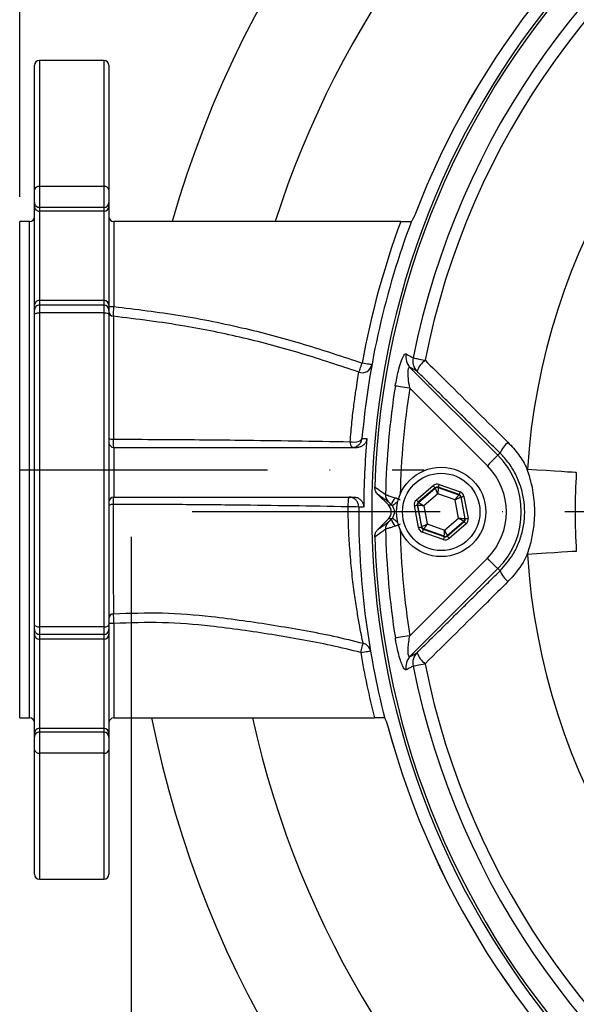
# Model space of a CAD drawing. Extents: x 0 to 8991, y -3014 to 4455.
# Drawn here: x 5485 to 5597, y 999 to 1197 of the extents above; entities that cross this region are included whole.
import ezdxf

# ---------------------------------------------------------------- set-up
doc = ezdxf.new("R2010")
doc.units = 0
doc.header["$LTSCALE"] = 5
doc.linetypes.add('GEN7', pattern=[15, 10, -2.5, 0, -2.5])
doc.layers.get('0').update_dxf_attribs({"linetype": 'CONTINUOUS'})
doc.layers.get('DEFPOINTS').update_dxf_attribs({"linetype": 'CONTINUOUS'})
doc.layers.add('7', color=4, linetype='GEN7')
doc.layers.add('8', color=1, linetype='CONTINUOUS')
doc.styles.add('ISO', font='GENISO.SHX')
doc.dimstyles.new('GEN-ISO', dxfattribs={"dimtxt": 50, "dimasz": 50, "dimexe": 40, "dimexo": 1, "dimgap": 30, "dimtad": 0, "dimtih": 1, "dimtoh": 1, "dimdec": 1, "dimtxsty": 'ISO', "dimcen": 2, "dimclrd": 256, "dimclre": 256, "dimclrt": 2, "dimazin": 3, "dimtp": 0.1, "dimtm": 0.1, "dimtfac": 0.05, "dimtdec": 1, "dimtix": 1, "dimtmove": 0, "dimatfit": 3, "dimtolj": 1})

# ---------------------------------------------------------------- blocks, each defined once
blk = doc.blocks.new('*D36')
at = {"layer": '8', "color": 3}
for p, q in [((5485.09, 1161.43), (5485.09, 1442.68)), ((5720.09, 1273.31), (5720.09, 1442.68)), ((5520.09, 1427.68), (5685.09, 1427.68))]:
    blk.add_line(p, q, dxfattribs=at)
for points in [[(5520.09, 1433.52), (5520.09, 1421.85), (5485.09, 1427.68)], [(5685.09, 1433.52), (5685.09, 1421.85), (5720.09, 1427.68)]]:
    blk.add_solid(points, dxfattribs=at)
at = {"layer": 'DEFPOINTS', "color": 0}
for p in [(5720.09, 1427.68), (5720.09, 1268.31), (5485.09, 1156.43)]:
    blk.add_point(p, dxfattribs=at)
at = {"layer": '8', "color": 2, "insert": (5602.59, 1466.91), "char_height": 37.5, "attachment_point": 5, "style": 'ISO'}
blk.add_mtext('\\A1;9.3', dxfattribs=at)
blk = doc.blocks.new('*D38')
at = {"layer": '8', "color": 3}
for p, q in [((5507.59, 1092.92), (5507.59, 692.43)), ((5932.59, 1092.93), (5932.59, 692.43)), ((5542.59, 707.43), (5897.59, 707.43))]:
    blk.add_line(p, q, dxfattribs=at)
for points in [[(5542.59, 713.27), (5542.59, 701.6), (5507.59, 707.43)], [(5897.59, 713.27), (5897.59, 701.6), (5932.59, 707.43)]]:
    blk.add_solid(points, dxfattribs=at)
at = {"layer": 'DEFPOINTS', "color": 0}
for p in [(5507.59, 1097.92), (5932.59, 1097.93), (5932.59, 707.43)]:
    blk.add_point(p, dxfattribs=at)
at = {"layer": '8', "color": 2, "insert": (5720.09, 747.14), "char_height": 37.5, "attachment_point": 5, "style": 'ISO'}
blk.add_mtext('\\A1;{\\Fgeniso.shx;%%c16.7}', dxfattribs=at)

msp = doc.modelspace()

# ---------------------------------------------------------------- linework, layer by layer
at = {"color": 7, "linetype": 'CONTINUOUS'}
for p, q in [((5489.08, 1188.93), (5489.08, 1163.53)), ((5502.09, 1163.53), (5502.09, 1188.93)), ((5488.09, 1162.84), (5488.09, 1187.93)), ((5503.09, 1187.93), (5503.09, 1162.84)), ((5488.09, 1160.3), (5488.09, 1162.84)), ((5502.09, 1163.53), (5489.08, 1163.53)), ((5489.08, 1163.53), (5489.08, 1159.3)), ((5502.09, 1159.3), (5502.09, 1163.53)), ((5503.09, 1162.84), (5503.09, 1160.3)), ((5488.09, 1159.55), (5488.09, 1160.3)), ((5488.09, 1142.49), (5488.09, 1159.55)), ((5502.09, 1159.3), (5489.08, 1159.3)), ((5489.08, 1159.3), (5489.08, 1158.55)), ((5502.09, 1158.55), (5502.09, 1159.3)), ((5503.09, 1160.3), (5503.09, 1159.55)), ((5503.09, 1159.55), (5503.09, 1139.57)), ((5502.09, 1158.55), (5489.08, 1158.55)), ((5489.08, 1158.55), (5489.08, 1140.57)), ((5502.09, 1140.57), (5502.09, 1158.55)), ((5485.09, 1056.43), (5485.09, 1156.43)), ((5487.09, 1056.43), (5487.09, 1156.43)), ((5561.92, 1156.43), (5504.08, 1156.43)), ((5504.08, 1156.43), (5504.08, 1139.32)), ((5488.09, 1139.57), (5488.09, 1142.49)), ((5488.09, 1138.61), (5488.09, 1139.57)), ((5502.09, 1140.57), (5489.08, 1140.57)), ((5489.08, 1140.57), (5489.08, 1139.61)), ((5502.09, 1139.61), (5489.08, 1139.61)), ((5489.08, 1139.61), (5489.08, 1138.07)), ((5502.09, 1139.61), (5502.09, 1140.57)), ((5502.09, 1138.07), (5502.09, 1139.61)), ((5503.09, 1139.57), (5503.09, 1138.61)), ((5503.09, 1139.32), (5504.08, 1139.32)), ((5488.09, 1137.69), (5488.09, 1138.61)), ((5488.09, 1075.17), (5488.09, 1137.69)), ((5502.09, 1138.07), (5489.08, 1138.07)), ((5489.08, 1138.07), (5489.08, 1074.79)), ((5502.09, 1074.79), (5502.09, 1138.07)), ((5503.09, 1138.61), (5503.09, 1137.69)), ((5503.09, 1137.69), (5503.09, 1075.17)), ((5563.79, 1127.06), (5581.5, 1109.35)), ((5579.39, 1107.23), (5563.75, 1122.86)), ((5504.08, 1110.93), (5504.08, 1100.93)), ((5504.08, 1110.93), (5553.11, 1110.93)), ((5581.95, 1109.8), (5581.5, 1109.35)), ((5565.07, 1100.33), (5568.48, 1103.25)), ((5569.66, 1103.48), (5573.9, 1101.98)), ((5557.3, 1101.48), (5559.43, 1099.34)), ((5568.87, 1102.8), (5565.46, 1099.88)), ((5565.54, 1099.85), (5568.89, 1102.72)), ((5569.4, 1101.58), (5566.58, 1099.16)), ((5568.89, 1102.72), (5568.87, 1102.8)), ((5572.91, 1100.34), (5569.4, 1101.58)), ((5573.7, 1101.42), (5569.46, 1102.91)), ((5569.46, 1102.91), (5569.48, 1102.83)), ((5569.48, 1102.83), (5573.63, 1101.36)), ((5573.63, 1101.36), (5573.7, 1101.42)), ((5504.08, 1100.93), (5552.44, 1100.93)), ((5559.43, 1099.34), (5560.07, 1099.34)), ((5565.49, 1094.79), (5564.67, 1099.2)), ((5565.26, 1099.31), (5566.08, 1094.9)), ((5565.34, 1099.28), (5565.26, 1099.31)), ((5566.15, 1094.95), (5565.34, 1099.28)), ((5565.46, 1099.88), (5565.54, 1099.85)), ((5573.59, 1096.69), (5572.91, 1100.34)), ((5574.09, 1100.96), (5574.02, 1100.91)), ((5574.02, 1100.91), (5574.83, 1096.57)), ((5574.91, 1096.55), (5574.09, 1100.96)), ((5574.68, 1101.07), (5575.5, 1096.66)), ((5566.58, 1099.16), (5567.26, 1095.51)), ((5559.43, 1096.52), (5557.3, 1094.38)), ((5560.07, 1096.52), (5559.43, 1096.52)), ((5567.26, 1095.51), (5570.77, 1094.28)), ((5570.77, 1094.28), (5573.59, 1096.69)), ((5574.63, 1096.01), (5571.28, 1093.14)), ((5571.3, 1093.06), (5574.71, 1095.98)), ((5575.1, 1095.52), (5571.69, 1092.6)), ((5574.71, 1095.98), (5574.63, 1096.01)), ((5574.83, 1096.57), (5574.91, 1096.55)), ((5566.08, 1094.9), (5566.15, 1094.95)), ((5570.51, 1092.38), (5566.28, 1093.87)), ((5566.54, 1094.5), (5566.47, 1094.44)), ((5566.47, 1094.44), (5570.71, 1092.95)), ((5570.69, 1093.03), (5566.54, 1094.5)), ((5570.71, 1092.95), (5570.69, 1093.03)), ((5571.28, 1093.14), (5571.3, 1093.06)), ((5563.75, 1072.99), (5579.39, 1088.63)), ((5581.5, 1086.51), (5563.79, 1068.8)), ((5581.95, 1086.06), (5581.5, 1086.51)), ((5504.08, 1075.46), (5503.09, 1075.46)), ((5504.08, 1075.46), (5504.08, 1056.43)), ((5488.09, 1074.25), (5488.09, 1075.17)), ((5488.09, 1073.29), (5488.09, 1074.25)), ((5502.09, 1074.79), (5489.08, 1074.79)), ((5489.08, 1074.79), (5489.08, 1073.25)), ((5502.09, 1073.25), (5502.09, 1074.79)), ((5503.09, 1075.17), (5503.09, 1074.25)), ((5503.09, 1074.25), (5503.09, 1073.29)), ((5488.09, 1070.37), (5488.09, 1073.29)), ((5502.09, 1073.25), (5489.08, 1073.25)), ((5489.08, 1073.25), (5489.08, 1072.29)), ((5502.09, 1072.29), (5489.08, 1072.29)), ((5489.08, 1072.29), (5489.08, 1054.31)), ((5502.09, 1072.29), (5502.09, 1073.25)), ((5502.09, 1054.31), (5502.09, 1072.29)), ((5503.09, 1073.29), (5503.09, 1053.31)), ((5488.09, 1053.31), (5488.09, 1070.37)), ((5504.08, 1056.43), (5556.63, 1056.43)), ((5502.09, 1054.31), (5489.08, 1054.31)), ((5489.08, 1054.31), (5489.08, 1053.55)), ((5502.09, 1053.55), (5502.09, 1054.31)), ((5488.09, 1052.56), (5488.09, 1053.31)), ((5488.09, 1050.02), (5488.09, 1052.56)), ((5502.09, 1053.55), (5489.08, 1053.55)), ((5489.08, 1053.55), (5489.08, 1049.33)), ((5502.09, 1049.33), (5502.09, 1053.55)), ((5503.09, 1053.31), (5503.09, 1052.56)), ((5503.09, 1052.56), (5503.09, 1050.02)), ((5488.09, 1024.93), (5488.09, 1050.02)), ((5503.09, 1050.02), (5503.09, 1024.93)), ((5489.08, 1049.33), (5489.08, 1023.93)), ((5502.09, 1049.33), (5489.08, 1049.33)), ((5502.09, 1023.93), (5502.09, 1049.33))]:
    msp.add_line(p, q, dxfattribs=at)
for points in [[(5488.09, 1137.69), (5488.1, 1137.76), (5488.16, 1137.83), (5488.25, 1137.9), (5488.38, 1137.96), (5488.53, 1138.01), (5488.7, 1138.04), (5488.89, 1138.06), (5489.08, 1138.07)], [(5502.09, 1138.07), (5502.28, 1138.06), (5502.47, 1138.04), (5502.64, 1138.01), (5502.79, 1137.96), (5502.92, 1137.9), (5503.01, 1137.83), (5503.07, 1137.76), (5503.09, 1137.69)], [(5564.43, 1128.98), (5564.54, 1128.96), (5564.72, 1128.93), (5564.96, 1128.88), (5565.25, 1128.82), (5565.59, 1128.75), (5565.97, 1128.68), (5566.38, 1128.6), (5566.82, 1128.51)], [(5553.5, 1126.1), (5553.53, 1126.2), (5553.59, 1126.35), (5553.65, 1126.54), (5553.73, 1126.77), (5553.82, 1127.03), (5553.92, 1127.32), (5554.03, 1127.62), (5554.14, 1127.93)], [(5556.11, 1127.58), (5556.07, 1127.58), (5555.96, 1127.61), (5555.78, 1127.64), (5555.53, 1127.68), (5555.23, 1127.74), (5554.89, 1127.8), (5554.52, 1127.86), (5554.14, 1127.93)], [(5563.75, 1122.86), (5563.24, 1122.94), (5562.74, 1123.02), (5562.27, 1123.1), (5561.85, 1123.17), (5561.48, 1123.22), (5561.19, 1123.27), (5560.97, 1123.31), (5560.83, 1123.33)], [(5551.72, 1112.07), (5552.15, 1112.03), (5552.58, 1112.02), (5552.98, 1112.06), (5553.35, 1112.13), (5553.66, 1112.25), (5553.89, 1112.39), (5554.04, 1112.56), (5554.11, 1112.75)], [(5581.5, 1109.35), (5581.45, 1109.29), (5581.31, 1109.16), (5581.11, 1108.95), (5580.85, 1108.69), (5580.53, 1108.37), (5580.17, 1108.02), (5579.79, 1107.63), (5579.39, 1107.23)], [(5597.33, 1105.86), (5597.07, 1105.88), (5596.48, 1105.92), (5595.57, 1105.98), (5594.37, 1106.06), (5592.91, 1106.15), (5591.24, 1106.26), (5589.4, 1106.38), (5587.45, 1106.5)], [(5568.48, 1103.25), (5568.55, 1103.17), (5568.63, 1103.08), (5568.69, 1103), (5568.75, 1102.94), (5568.8, 1102.88), (5568.84, 1102.84), (5568.86, 1102.81), (5568.87, 1102.8)], [(5569.66, 1103.48), (5569.62, 1103.37), (5569.58, 1103.26), (5569.55, 1103.16), (5569.52, 1103.08), (5569.49, 1103.01), (5569.48, 1102.96), (5569.46, 1102.92), (5569.46, 1102.91)], [(5569.4, 1101.58), (5569.3, 1101.8), (5569.21, 1102.01), (5569.12, 1102.2), (5569.04, 1102.38), (5568.98, 1102.52), (5568.93, 1102.62), (5568.9, 1102.69), (5568.89, 1102.72)], [(5569.48, 1102.83), (5569.47, 1102.8), (5569.47, 1102.72), (5569.46, 1102.61), (5569.45, 1102.45), (5569.44, 1102.26), (5569.43, 1102.05), (5569.42, 1101.82), (5569.4, 1101.58)], [(5572.91, 1100.34), (5573.05, 1100.54), (5573.18, 1100.73), (5573.3, 1100.9), (5573.41, 1101.06), (5573.5, 1101.18), (5573.57, 1101.28), (5573.61, 1101.34), (5573.63, 1101.36)], [(5573.9, 1101.98), (5573.86, 1101.87), (5573.82, 1101.77), (5573.79, 1101.67), (5573.76, 1101.59), (5573.73, 1101.51), (5573.71, 1101.46), (5573.7, 1101.43), (5573.7, 1101.42)], [(5560.23, 1099.17), (5560.27, 1099.2), (5560.37, 1099.28), (5560.51, 1099.4), (5560.71, 1099.55), (5560.94, 1099.74), (5561.21, 1099.95), (5561.34, 1100.05)], [(5564.67, 1099.2), (5564.78, 1099.22), (5564.89, 1099.24), (5564.99, 1099.26), (5565.08, 1099.28), (5565.16, 1099.29), (5565.21, 1099.3), (5565.25, 1099.31), (5565.26, 1099.31)], [(5565.07, 1100.33), (5565.14, 1100.24), (5565.22, 1100.16), (5565.28, 1100.08), (5565.34, 1100.01), (5565.39, 1099.96), (5565.43, 1099.91), (5565.45, 1099.89), (5565.46, 1099.88)], [(5566.58, 1099.16), (5566.34, 1099.19), (5566.11, 1099.21), (5565.9, 1099.23), (5565.71, 1099.25), (5565.56, 1099.26), (5565.44, 1099.27), (5565.37, 1099.28), (5565.34, 1099.28)], [(5565.54, 1099.85), (5565.56, 1099.83), (5565.62, 1099.79), (5565.72, 1099.73), (5565.85, 1099.64), (5566.01, 1099.54), (5566.19, 1099.42), (5566.38, 1099.3), (5566.58, 1099.16)], [(5574.02, 1100.91), (5574, 1100.89), (5573.93, 1100.86), (5573.83, 1100.81), (5573.69, 1100.74), (5573.52, 1100.65), (5573.33, 1100.56), (5573.12, 1100.45), (5572.91, 1100.34)], [(5574.09, 1100.96), (5574.1, 1100.96), (5574.13, 1100.97), (5574.19, 1100.98), (5574.26, 1100.99), (5574.35, 1101.01), (5574.45, 1101.03), (5574.56, 1101.05), (5574.68, 1101.07)], [(5560.23, 1096.69), (5560.27, 1096.65), (5560.37, 1096.58), (5560.51, 1096.46), (5560.71, 1096.31), (5560.94, 1096.12), (5561.21, 1095.91), (5561.34, 1095.81)], [(5566.15, 1094.95), (5566.17, 1094.96), (5566.24, 1095), (5566.34, 1095.05), (5566.48, 1095.12), (5566.65, 1095.2), (5566.84, 1095.3), (5567.05, 1095.4), (5567.26, 1095.51)], [(5567.26, 1095.51), (5567.12, 1095.32), (5566.99, 1095.13), (5566.87, 1094.95), (5566.76, 1094.8), (5566.67, 1094.67), (5566.6, 1094.58), (5566.56, 1094.52), (5566.54, 1094.5)], [(5573.59, 1096.69), (5573.83, 1096.67), (5574.06, 1096.65), (5574.27, 1096.63), (5574.46, 1096.61), (5574.61, 1096.59), (5574.73, 1096.58), (5574.8, 1096.58), (5574.83, 1096.57)], [(5574.63, 1096.01), (5574.61, 1096.02), (5574.55, 1096.06), (5574.45, 1096.13), (5574.32, 1096.21), (5574.16, 1096.32), (5573.98, 1096.43), (5573.79, 1096.56), (5573.59, 1096.69)], [(5574.71, 1095.98), (5574.72, 1095.97), (5574.74, 1095.94), (5574.78, 1095.9), (5574.83, 1095.84), (5574.89, 1095.77), (5574.95, 1095.7), (5575.03, 1095.61), (5575.1, 1095.52)], [(5574.91, 1096.55), (5574.92, 1096.55), (5574.96, 1096.55), (5575.01, 1096.56), (5575.09, 1096.58), (5575.18, 1096.59), (5575.28, 1096.61), (5575.39, 1096.63), (5575.5, 1096.66)], [(5565.49, 1094.79), (5565.61, 1094.81), (5565.72, 1094.83), (5565.82, 1094.85), (5565.91, 1094.86), (5565.98, 1094.88), (5566.04, 1094.89), (5566.07, 1094.89), (5566.08, 1094.9)], [(5566.47, 1094.44), (5566.47, 1094.43), (5566.46, 1094.39), (5566.44, 1094.34), (5566.41, 1094.27), (5566.38, 1094.19), (5566.35, 1094.09), (5566.31, 1093.98), (5566.28, 1093.87)], [(5570.69, 1093.03), (5570.7, 1093.06), (5570.7, 1093.13), (5570.71, 1093.25), (5570.72, 1093.4), (5570.73, 1093.59), (5570.74, 1093.81), (5570.75, 1094.04), (5570.77, 1094.28)], [(5570.77, 1094.28), (5570.87, 1094.06), (5570.96, 1093.85), (5571.05, 1093.65), (5571.13, 1093.48), (5571.19, 1093.34), (5571.24, 1093.23), (5571.27, 1093.17), (5571.28, 1093.14)], [(5570.71, 1092.95), (5570.71, 1092.93), (5570.69, 1092.9), (5570.68, 1092.85), (5570.65, 1092.78), (5570.62, 1092.69), (5570.59, 1092.6), (5570.55, 1092.49), (5570.51, 1092.38)], [(5571.3, 1093.06), (5571.31, 1093.05), (5571.33, 1093.02), (5571.37, 1092.98), (5571.42, 1092.92), (5571.48, 1092.85), (5571.54, 1092.77), (5571.62, 1092.69), (5571.69, 1092.6)], [(5597.33, 1089.99), (5597.07, 1089.98), (5596.48, 1089.94), (5595.57, 1089.88), (5594.37, 1089.8), (5592.91, 1089.71), (5591.24, 1089.6), (5589.4, 1089.48), (5587.45, 1089.35)], [(5581.5, 1086.51), (5581.45, 1086.57), (5581.31, 1086.7), (5581.11, 1086.9), (5580.85, 1087.17), (5580.53, 1087.48), (5580.17, 1087.84), (5579.79, 1088.23), (5579.39, 1088.63)], [(5488.09, 1075.17), (5488.1, 1075.09), (5488.16, 1075.02), (5488.25, 1074.96), (5488.38, 1074.9), (5488.53, 1074.85), (5488.7, 1074.81), (5488.89, 1074.79), (5489.08, 1074.79)], [(5502.09, 1074.79), (5502.28, 1074.79), (5502.47, 1074.81), (5502.64, 1074.85), (5502.79, 1074.9), (5502.92, 1074.96), (5503.01, 1075.02), (5503.07, 1075.09), (5503.09, 1075.17)], [(5553.85, 1069.59), (5553.93, 1069.91), (5554.02, 1070.22), (5554.1, 1070.51), (5554.17, 1070.78), (5554.23, 1071.01), (5554.29, 1071.21), (5554.33, 1071.36), (5554.36, 1071.46)], [(5563.75, 1072.99), (5563.24, 1072.91), (5562.74, 1072.83), (5562.27, 1072.76), (5561.85, 1072.69), (5561.48, 1072.63), (5561.19, 1072.58), (5560.97, 1072.55), (5560.83, 1072.53)], [(5553.85, 1069.59), (5554.23, 1069.66), (5554.6, 1069.72), (5554.94, 1069.78), (5555.24, 1069.83), (5555.48, 1069.87), (5555.67, 1069.91), (5555.78, 1069.92), (5555.82, 1069.93)], [(5564.43, 1066.87), (5564.54, 1066.89), (5564.72, 1066.93), (5564.96, 1066.98), (5565.25, 1067.03), (5565.59, 1067.1), (5565.97, 1067.18), (5566.38, 1067.26), (5566.82, 1067.35)]]:
    msp.add_lwpolyline(points, dxfattribs=at)
for radius in [9, 7.8]:
    msp.add_circle((5570.09, 1097.93), radius, dxfattribs=at)
for radius, start, end in [(212.5, 191.2619, 164.0205), (192.57, 15.5693, 162.3152), (192.57, 192.445, 344.4307)]:
    msp.add_arc((5720.09, 1097.93), radius, start, end)
for centre, radius, start, end in [((5720.09, 1097.93), 166.45, 19.0538, 158.9472), ((5720.09, 1097.93), 166.45, 19.0337, 158.9502), ((5720.09, 1097.93), 164.01, 19.4196, 340.5801), ((5720.09, 1097.93), 163.47, 95.5413, 178.2272), ((5720.09, 1097.93), 158.72, 71.2837, 168.7163), ((5720.09, 1097.93), 156.29, 71.2837, 168.7163), ((5720.09, 1097.93), 132.91, 63.6992, 176.3008), ((5489.08, 1187.93), 1, 90, 180), ((5502.09, 1187.93), 1, 0, 90), ((5488.95, 1162.65), 0.89, 81.584, 167.7937), ((5502.22, 1162.65), 0.89, 12.2082, 98.4149), ((5489.08, 1160.3), 0.999, 180.0342, 270.035), ((5489.08, 1159.55), 0.999, 180.0345, 270.035), ((5502.09, 1160.3), 0.999, 269.9659, 359.9641), ((5502.09, 1159.55), 0.999, 269.9659, 359.9638), ((5487.09, 1157.43), 1, 270, 0), ((5504.08, 1157.43), 1, 180, 270), ((5720.09, 1097.93), 166.64, 159.422, 174.8967), ((5720.09, 1097.93), 168.64, 159.7023, 169.7508), ((5489.08, 1139.57), 1, 89.9861, 179.9876), ((5489.08, 1138.61), 1, 89.9861, 179.9874), ((5502.09, 1139.57), 1, 0.0141, 90.0131), ((5502.09, 1138.61), 1, 0.0143, 90.0131), ((5504.07, 1138.34), 0.986, 180.5738, 264.7755), ((5565.93, 1129.13), 2.98, 167.8003, 224.2546), ((5567.34, 1128.36), 2.98, 167.9681, 224.2553), ((5554.16, 1127.97), 1.98, 250.4092, 348.7313), ((5570.29, 1124.3), 5.46, 129.5494, 158.6412), ((5720.09, 1097.93), 161.26, 170.938, 178.7601), ((5720.09, 1097.93), 158.31, 170.938, 178.7139), ((5503.78, 1113.96), 1.39, 240.0018, 278.2084), ((5504.08, 1111.93), 1, 180, 270), ((5553.12, 1111.91), 1.41, 173.4673, 224.351), ((5720.09, 1097.93), 165.64, 174.8662, 179.6582), ((5587.2, 1107.6), 5.69, 129.8993, 157.3317), ((5570.09, 1097.93), 16.15, 315, 45), ((5570.09, 1097.93), 13.15, 315, 45), ((5560.81, 1101.33), 1.95, 177.3815, 224.4059), ((5569.28, 1102.26), 0.6, 70.5939, 130.5736), ((5573.43, 1100.79), 0.6, 10.5961, 70.5715), ((5504.08, 1099.93), 1, 90, 180), ((5503.79, 1098.42), 1.04, 79.7767, 132.4636), ((5557.8, 1099.45), 6.52, 166.9126, 184.2053), ((5562.13, 1099.13), 2.07, 128.0156, 174.2671), ((5565.93, 1099.39), 0.6, 130.5926, 190.573), ((5551.72, 1074.72), 24.26, 85.9099, 90.9946), ((5720.09, 1097.93), 166.64, 179.6602, 194.464), ((5560.81, 1094.53), 1.95, 135.5941, 182.6185), ((5562.13, 1096.72), 2.07, 185.7329, 231.9844), ((5574.24, 1096.46), 0.6, 310.593, 10.5753), ((5720.09, 1097.93), 161.26, 181.2399, 189.062), ((5720.09, 1097.93), 158.31, 181.2861, 189.062), ((5566.74, 1095.06), 0.6, 190.5961, 250.5715), ((5720.09, 1097.93), 163.47, 181.7728, 264.4587), ((5570.89, 1093.6), 0.6, 250.5942, 310.5733), ((5720.09, 1097.93), 132.91, 183.6992, 296.3008), ((5587.2, 1088.25), 5.69, 202.6683, 230.1007), ((5504.07, 1076.43), 0.987, 93.124, 179.3967), ((5489.08, 1074.25), 1, 180.0126, 270.0137), ((5502.09, 1074.25), 1, 269.9872, 359.9857), ((5489.08, 1073.29), 1, 180.0126, 270.0137), ((5502.09, 1073.29), 1, 269.9872, 359.9857), ((5553.92, 1069.59), 1.92, 10.2148, 76.9835), ((5720.09, 1097.93), 168.64, 189.6724, 194.2463), ((5567.34, 1067.49), 2.98, 135.7447, 192.0319), ((5570.29, 1071.56), 5.46, 201.3588, 230.4506), ((5565.93, 1066.72), 2.98, 135.7454, 192.1997), ((5720.09, 1097.93), 158.72, 191.2837, 288.7163), ((5720.09, 1097.93), 156.29, 191.2837, 288.7163), ((5487.09, 1055.43), 1, 0, 90), ((5504.08, 1055.43), 1, 90, 180), ((5489.08, 1053.31), 0.999, 89.965, 179.9658), ((5502.09, 1053.31), 0.999, 0.0359, 90.0341), ((5557.35, 1054.43), 2, 14.7012, 19.3788), ((5720.09, 1097.93), 166.45, 194.9685, 340.959), ((5720.09, 1097.93), 166.45, 194.9664, 340.9507), ((5489.08, 1052.56), 0.999, 89.9647, 179.9659), ((5502.09, 1052.56), 0.999, 0.0358, 90.0345), ((5488.95, 1050.21), 0.89, 192.2068, 278.4158), ((5502.22, 1050.21), 0.89, 261.5853, 347.7913), ((5489.08, 1024.93), 1, 180, 270), ((5502.09, 1024.93), 1, 270, 0)]:
    msp.add_arc(centre, radius, start, end, dxfattribs=at)
for centre, major_axis, ratio, start_param, end_param in [((5569.26, 1102.34), (0.22, -1.18), 0.999797, 2.618082, 3.665103), ((5569.26, 1102.34), (-0.11, 0.59), 0.999391, 5.759674, 6.806696), ((5573.5, 1100.85), (0.456, 0.391), 0.999391, 5.759674, 6.806696), ((5573.5, 1100.85), (-0.912, -0.781), 0.999797, 2.618082, 3.665103), ((5558.01, 1097.93), (-2, 0), 0.998783, 2.356803, 3.926382), ((5565.85, 1099.42), (1.13, -0.4), 0.999797, 2.618082, 3.665103), ((5565.85, 1099.42), (0.566, -0.2), 0.999391, 2.618082, 3.665103), ((5558.66, 1097.93), (2.01, 0), 0.996359, 5.613377, 6.952993), ((5574.32, 1096.44), (0.566, -0.2), 0.999391, 5.759674, 6.806696), ((5574.32, 1096.44), (-1.13, 0.4), 0.999797, 2.618082, 3.665103), ((5566.67, 1095.01), (0.912, 0.781), 0.999797, 2.618082, 3.665103), ((5566.67, 1095.01), (0.456, 0.391), 0.999391, 2.618082, 3.665103), ((5570.91, 1093.51), (-0.22, 1.18), 0.999797, 2.618082, 3.665103), ((5570.91, 1093.51), (-0.11, 0.59), 0.999391, 2.618082, 3.665103)]:
    msp.add_ellipse(centre, major_axis=major_axis, ratio=ratio, start_param=start_param, end_param=end_param, dxfattribs=at)
for points in [[(5502.09, 1188.93), (5489.08, 1188.93)], [(5487.09, 1156.43), (5485.09, 1156.43)], [(5581.95, 1109.8), (5565.21, 1126.29)], [(5554.11, 1112.75), (5554.11, 1112.75)], [(5559.42, 1099.96), (5557.3, 1101.48)], [(5560.86, 1100.77), (5561.8, 1100.41)], [(5553.45, 1098.92), (5553.45, 1098.92)], [(5557.3, 1094.38), (5559.42, 1095.89)], [(5565.21, 1069.57), (5581.95, 1086.06)], [(5485.09, 1056.43), (5487.09, 1056.43)], [(5559.28, 1054.94), (5559.3, 1054.94)], [(5489.08, 1023.93), (5502.09, 1023.93)]]:
    msp.add_open_spline(points, degree=1, dxfattribs=at)
for points, knots in [([(5564.75, 1157.71), (5564.74, 1157.71), (5564.67, 1157.56), (5564.54, 1157.29), (5564.29, 1156.81), (5564.16, 1156.62), (5564.08, 1156.5)], [0, 0, 0, 0, 0.003435, 0.258164, 0.50884, 1, 1, 1, 1]), ([(5561.92, 1156.43), (5562.17, 1156.43), (5562.68, 1156.43), (5563.34, 1156.43), (5563.82, 1156.43), (5564.03, 1156.43), (5564.05, 1156.43), (5564.05, 1156.43)], [0, 0, 0, 0, 0.233215, 0.46667, 0.692386, 0.903711, 1, 1, 1, 1]), ([(5503.98, 1137.36), (5503.98, 1137.43), (5503.99, 1137.57), (5504.02, 1138.03), (5504.05, 1138.63), (5504.07, 1139.08), (5504.08, 1139.32)], [0, 0, 0, 0, 0.2475325, 0.4947254, 0.7424742, 1, 1, 1, 1]), ([(5504.08, 1139.32), (5508.54, 1138.77), (5517.46, 1137.69), (5530.28, 1135.1), (5542.51, 1131.81), (5550.26, 1129.23), (5554.14, 1127.93)], [0, 0, 0, 0, 0.261479, 0.523945, 0.761658, 1, 1, 1, 1]), ([(5553.5, 1126.1), (5549.66, 1127.38), (5541.98, 1129.94), (5530.26, 1133.08), (5517.6, 1135.69), (5508.79, 1136.77), (5503.98, 1137.36)], [0, 0, 0, 0, 0.2383782, 0.4773229, 0.7145003, 1, 1, 1, 1]), ([(5503.98, 1137.36), (5503.98, 1137.33), (5503.98, 1137.01), (5503.98, 1136.19), (5503.98, 1134.38), (5503.98, 1131.75), (5503.98, 1128.23), (5503.98, 1124.09), (5503.98, 1119.96), (5503.98, 1116.08), (5503.98, 1113.75), (5503.98, 1112.58)], [0, 0, 0, 0, 0.010813, 0.121646, 0.232478, 0.375417, 0.518353, 0.661249, 0.804142, 0.902071, 1, 1, 1, 1]), ([(5560.83, 1123.33), (5561.02, 1124.36), (5561.34, 1126.08), (5561.95, 1128.15), (5562.46, 1129.38), (5562.82, 1129.81), (5562.97, 1129.77), (5563.02, 1129.76)], [0, 0, 0, 0, 0.313556, 0.525105, 0.736568, 0.917719, 1, 1, 1, 1]), ([(5563.02, 1129.76), (5563.16, 1129.68), (5563.63, 1129.42), (5564.11, 1129.16), (5564.43, 1128.98)], [0, 0, 0, 0, 0.308702, 1, 1, 1, 1]), ([(5563.75, 1122.86), (5563.64, 1123.56), (5563.46, 1124.67), (5563.4, 1125.94), (5563.43, 1126.57), (5563.5, 1126.91), (5563.59, 1127.07), (5563.69, 1127.11), (5563.76, 1127.08), (5563.79, 1127.06)], [0, 0, 0, 0, 0.360163, 0.578616, 0.698447, 0.773022, 0.877016, 0.928215, 1, 1, 1, 1]), ([(5565.21, 1126.29), (5564.95, 1126.43), (5564.48, 1126.69), (5564, 1126.94), (5563.79, 1127.06)], [0, 0, 0, 0, 0.555427, 1, 1, 1, 1]), ([(5566.82, 1128.51), (5568.22, 1127.12), (5573.8, 1121.61), (5579.38, 1116.09), (5583.55, 1111.97)], [0, 0, 0, 0, 0.2524309, 1, 1, 1, 1]), ([(5551.72, 1112.07), (5551.84, 1113.41), (5552.07, 1116.13), (5552.49, 1119.56), (5552.89, 1122.41), (5553.26, 1124.71), (5553.42, 1125.62), (5553.5, 1126.1)], [0, 0, 0, 0, 0.197336, 0.400888, 0.59072, 0.785955, 1, 1, 1, 1]), ([(5503.98, 1112.58), (5507.06, 1112.58), (5515.56, 1112.55), (5527.81, 1112.44), (5540.65, 1112.27), (5548.03, 1112.14), (5551.72, 1112.07)], [0, 0, 0, 0, 0.193082, 0.531954, 0.765776, 1, 1, 1, 1]), ([(5504.08, 1110.93), (5504.07, 1110.95), (5504.05, 1111), (5504.02, 1111.34), (5503.99, 1111.86), (5503.98, 1112.31), (5503.98, 1112.56), (5503.98, 1112.58)], [0, 0, 0, 0, 0.24255, 0.485341, 0.727823, 0.96925, 1, 1, 1, 1]), ([(5552.12, 1110.93), (5552.13, 1110.93), (5552.22, 1110.93), (5552.53, 1110.95), (5553.04, 1111.11), (5553.59, 1111.52), (5553.98, 1112.08), (5554.07, 1112.53), (5554.11, 1112.75)], [0, 0, 0, 0, 0.010242, 0.090154, 0.317836, 0.545301, 0.772648, 1, 1, 1, 1]), ([(5555.11, 1112.75), (5555.07, 1112.53), (5554.98, 1112.09), (5554.59, 1111.52), (5554.04, 1111.11), (5553.52, 1110.95), (5553.2, 1110.93), (5553.11, 1110.93)], [0, 0, 0, 0, 0.226644, 0.453272, 0.680367, 0.90832, 1, 1, 1, 1]), ([(5554.11, 1112.75), (5554.23, 1112.75), (5554.56, 1112.75), (5554.89, 1112.75), (5555.11, 1112.75)], [0, 0, 0, 0, 0.3495315, 1, 1, 1, 1]), ([(5583.55, 1111.97), (5584.28, 1111.17), (5585.77, 1109.56), (5586.92, 1107.6), (5587.43, 1106.55), (5587.45, 1106.5)], [0, 0, 0, 0, 0.4815053, 0.9768026, 1, 1, 1, 1]), ([(5581.95, 1086.06), (5582.88, 1087.11), (5584.41, 1088.85), (5585.82, 1091.78), (5586.64, 1094.42), (5586.98, 1097.18), (5586.88, 1099.97), (5586.3, 1102.72), (5585.27, 1105.33), (5583.84, 1107.75), (5582.58, 1109.11), (5581.95, 1109.8)], [0, 0, 0, 0, 0.159405, 0.263328, 0.367241, 0.471718, 0.576195, 0.682092, 0.788, 0.893993, 1, 1, 1, 1]), ([(5587.45, 1089.35), (5587.75, 1090.31), (5588.36, 1092.23), (5588.92, 1095.54), (5589.03, 1099.29), (5588.52, 1103.09), (5587.78, 1105.45), (5587.45, 1106.5)], [0, 0, 0, 0, 0.171729, 0.345692, 0.575174, 0.811277, 1, 1, 1, 1]), ([(5597.33, 1105.86), (5597.2, 1103.23), (5596.94, 1097.93), (5597.2, 1092.64), (5597.33, 1089.99)], [0, 0, 0, 0, 0.498925, 1, 1, 1, 1]), ([(5556.69, 1102.99), (5556.91, 1102.83), (5557.63, 1102.31), (5558.36, 1101.78), (5558.86, 1101.42)], [0, 0, 0, 0, 0.307155, 1, 1, 1, 1]), ([(5557.3, 1101.48), (5557.12, 1101.69), (5556.81, 1102.09), (5556.69, 1102.66), (5556.69, 1102.94), (5556.69, 1102.99)], [0, 0, 0, 0, 0.492373, 0.911108, 1, 1, 1, 1]), ([(5558.86, 1101.42), (5558.93, 1101.4), (5559.07, 1101.36), (5559.58, 1101.19), (5560.2, 1100.99), (5560.69, 1100.82), (5560.86, 1100.77)], [0, 0, 0, 0, 0.258689, 0.498906, 0.829731, 1, 1, 1, 1]), ([(5503.97, 1099.44), (5503.97, 1099.29), (5503.97, 1097.85), (5503.97, 1095.15), (5503.96, 1091.25), (5503.94, 1087.38), (5503.94, 1083.8), (5503.98, 1080.86), (5504.01, 1078.65), (5504.02, 1077.82), (5504.02, 1077.42)], [0, 0, 0, 0, 0.014019, 0.132952, 0.254026, 0.403389, 0.55708, 0.706876, 0.860749, 1, 1, 1, 1]), ([(5503.97, 1099.44), (5503.98, 1099.65), (5503.99, 1100.08), (5504.02, 1100.56), (5504.05, 1100.87), (5504.07, 1100.91), (5504.08, 1100.93)], [0, 0, 0, 0, 0.256404, 0.512371, 0.769059, 1, 1, 1, 1]), ([(5551.3, 1098.97), (5543.8, 1099.1), (5532.16, 1099.28), (5518.45, 1099.4), (5510.17, 1099.45), (5506.04, 1099.44), (5503.97, 1099.44)], [0, 0, 0, 0, 0.475389, 0.737616, 0.86883, 1, 1, 1, 1]), ([(5553.45, 1098.92), (5553.43, 1099.14), (5553.39, 1099.59), (5553.05, 1100.19), (5552.54, 1100.65), (5551.99, 1100.88), (5551.61, 1100.93), (5551.46, 1100.93), (5551.45, 1100.93)], [0, 0, 0, 0, 0.213623, 0.427243, 0.640953, 0.854858, 0.990356, 1, 1, 1, 1]), ([(5552.44, 1100.93), (5552.67, 1100.91), (5553.12, 1100.86), (5553.72, 1100.51), (5554.18, 1100), (5554.42, 1099.44), (5554.44, 1099.07), (5554.45, 1098.92)], [0, 0, 0, 0, 0.214911, 0.429834, 0.644381, 0.858152, 1, 1, 1, 1]), ([(5560.07, 1099.34), (5560.02, 1099.39), (5559.87, 1099.55), (5559.66, 1099.74), (5559.49, 1099.9), (5559.44, 1099.94), (5559.42, 1099.96)], [0, 0, 0, 0, 0.1893019, 0.5361375, 0.7673124, 1, 1, 1, 1]), ([(5560.23, 1099.17), (5560.21, 1099.2), (5560.16, 1099.26), (5560.1, 1099.31), (5560.07, 1099.34)], [0, 0, 0, 0, 0.4421869, 1, 1, 1, 1]), ([(5554.36, 1071.46), (5554.24, 1071.97), (5554, 1072.98), (5553.56, 1075.4), (5553.05, 1078.35), (5552.52, 1081.88), (5552.03, 1085.97), (5551.65, 1090.34), (5551.39, 1094.72), (5551.33, 1097.56), (5551.3, 1098.97)], [0, 0, 0, 0, 0.127144, 0.254305, 0.376839, 0.499417, 0.634147, 0.768866, 0.884445, 1, 1, 1, 1]), ([(5554.45, 1098.92), (5554.33, 1098.92), (5554, 1098.92), (5553.67, 1098.92), (5553.45, 1098.92)], [0, 0, 0, 0, 0.349542, 1, 1, 1, 1]), ([(5559.42, 1095.89), (5559.42, 1095.9), (5559.45, 1095.92), (5559.55, 1096.01), (5559.76, 1096.21), (5559.96, 1096.4), (5560.07, 1096.52)], [0, 0, 0, 0, 0.092551, 0.3176383, 0.5950866, 1, 1, 1, 1]), ([(5560.07, 1096.52), (5560.11, 1096.55), (5560.17, 1096.61), (5560.22, 1096.67), (5560.23, 1096.69)], [0, 0, 0, 0, 0.735445, 1, 1, 1, 1]), ([(5561.8, 1095.45), (5561.7, 1095.41), (5561.39, 1095.28), (5561.08, 1095.17), (5560.86, 1095.09)], [0, 0, 0, 0, 0.301702, 1, 1, 1, 1]), ([(5558.86, 1094.44), (5558.63, 1094.27), (5557.91, 1093.75), (5557.19, 1093.23), (5556.69, 1092.87)], [0, 0, 0, 0, 0.312415, 1, 1, 1, 1]), ([(5556.69, 1092.87), (5556.71, 1093.1), (5556.74, 1093.55), (5557.01, 1094.06), (5557.23, 1094.3), (5557.3, 1094.38)], [0, 0, 0, 0, 0.408064, 0.815872, 1, 1, 1, 1]), ([(5560.86, 1095.09), (5560.5, 1094.97), (5559.87, 1094.76), (5559.25, 1094.56), (5558.96, 1094.47), (5558.88, 1094.45), (5558.86, 1094.44)], [0, 0, 0, 0, 0.372148, 0.651011, 0.895595, 1, 1, 1, 1]), ([(5587.45, 1089.35), (5587.18, 1088.82), (5586.15, 1086.81), (5584.65, 1085.13), (5583.55, 1083.89)], [0, 0, 0, 0, 0.265207, 1, 1, 1, 1]), ([(5583.55, 1083.89), (5582.14, 1082.5), (5576.56, 1076.98), (5570.99, 1071.47), (5566.82, 1067.35)], [0, 0, 0, 0, 0.252431, 1, 1, 1, 1]), ([(5504.02, 1077.42), (5507.3, 1077.53), (5513.88, 1077.77), (5522.61, 1077.04), (5532.09, 1075.82), (5540.3, 1074.49), (5548.37, 1072.97), (5552.36, 1071.97), (5554.36, 1071.46)], [0, 0, 0, 0, 0.1933854, 0.3884132, 0.5154152, 0.757387, 0.8787206, 1, 1, 1, 1]), ([(5504.08, 1075.46), (5504.08, 1075.69), (5504.06, 1076.14), (5504.04, 1076.74), (5504.03, 1077.21), (5504.02, 1077.35), (5504.02, 1077.42)], [0, 0, 0, 0, 0.248946, 0.498017, 0.746925, 1, 1, 1, 1]), ([(5553.85, 1069.59), (5551.88, 1070.09), (5547.94, 1071.07), (5539.94, 1072.57), (5531.81, 1073.89), (5522.45, 1075.1), (5513.84, 1075.81), (5507.34, 1075.58), (5504.08, 1075.46)], [0, 0, 0, 0, 0.12108, 0.242213, 0.485448, 0.612544, 0.805592, 1, 1, 1, 1]), ([(5563.02, 1066.09), (5562.92, 1066.1), (5562.71, 1066.11), (5562.29, 1066.84), (5561.84, 1068.04), (5561.37, 1069.71), (5561.04, 1071.29), (5560.88, 1072.27), (5560.83, 1072.53)], [0, 0, 0, 0, 0.168914, 0.338467, 0.509146, 0.69825, 0.920851, 1, 1, 1, 1]), ([(5563.79, 1068.8), (5563.74, 1068.78), (5563.66, 1068.74), (5563.56, 1068.84), (5563.49, 1068.99), (5563.43, 1069.36), (5563.4, 1069.99), (5563.46, 1071.1), (5563.6, 1072.15), (5563.72, 1072.82), (5563.75, 1072.99)], [0, 0, 0, 0, 0.1075389, 0.1461171, 0.2534487, 0.2935933, 0.4548062, 0.6527523, 0.9062712, 1, 1, 1, 1]), ([(5563.79, 1068.8), (5564, 1068.91), (5564.48, 1069.17), (5564.95, 1069.43), (5565.21, 1069.57)], [0, 0, 0, 0, 0.444573, 1, 1, 1, 1]), ([(5564.43, 1066.87), (5564.22, 1066.76), (5563.75, 1066.5), (5563.28, 1066.24), (5563.02, 1066.09)], [0, 0, 0, 0, 0.439152, 1, 1, 1, 1]), ([(5558.7, 1056.43), (5558.68, 1056.43), (5558.63, 1056.43), (5558.29, 1056.43), (5557.79, 1056.43), (5557.21, 1056.43), (5556.81, 1056.43), (5556.63, 1056.43)], [0, 0, 0, 0, 0.206349, 0.412603, 0.621722, 0.837098, 1, 1, 1, 1]), ([(5558.73, 1056.31), (5558.81, 1056.14), (5558.97, 1055.83), (5559.18, 1055.24), (5559.28, 1054.94), (5559.28, 1054.94)], [0, 0, 0, 0, 0.513012, 0.99662, 1, 1, 1, 1])]:
    msp.add_open_spline(points, degree=3, knots=knots, dxfattribs=at)
at = {"layer": '7'}
for p, q in [((5485.09, 1106.43), (5566.67, 1106.43)), ((5720.09, 1097.93), (5507.59, 1097.93)), ((5720.09, 1097.93), (5548.14, 1097.93))]:
    msp.add_line(p, q, dxfattribs=at)

# ---------------------------------------------------------------- dimensions: what is measured, and where the dimension line sits
at = {"layer": '8'}
dim = msp.add_linear_dim(base=(5720.09, 1427.68), p1=(5485.09, 1156.43), p2=(5720.09, 1268.31), dimstyle='GEN-ISO', override={"dimtxt": 37.5, "dimasz": 35, "dimexe": 15, "dimexo": 5, "dimgap": 20, "dimtad": 1, "dimtih": 0, "dimtoh": 0, "dimlfac": 0.03937, "dimclrd": 3, "dimclre": 3, "dimadec": 2, "dimazin": 2, "dimlwd": 25, "dimlwe": 25}, dxfattribs=at)
dim.commit()
dim.dimension.update_dxf_attribs({"geometry": '*D36', "text_midpoint": (5602.59, 1466.91)})
dim = msp.add_linear_dim(base=(5932.59, 707.43), p1=(5507.59, 1097.92), p2=(5932.59, 1097.93), text='{\\Fgeniso.shx;%%c<>}', dimstyle='GEN-ISO', override={"dimtxt": 37.5, "dimasz": 35, "dimexe": 15, "dimexo": 5, "dimgap": 20, "dimtad": 1, "dimtih": 0, "dimtoh": 0, "dimlfac": 0.03937, "dimclrd": 3, "dimclre": 3, "dimadec": 2, "dimazin": 2, "dimlwd": 25, "dimlwe": 25}, dxfattribs=at)
dim.commit()
dim.dimension.update_dxf_attribs({"geometry": '*D38', "text_midpoint": (5720.09, 747.14)})

doc.saveas('drawing.dxf')
